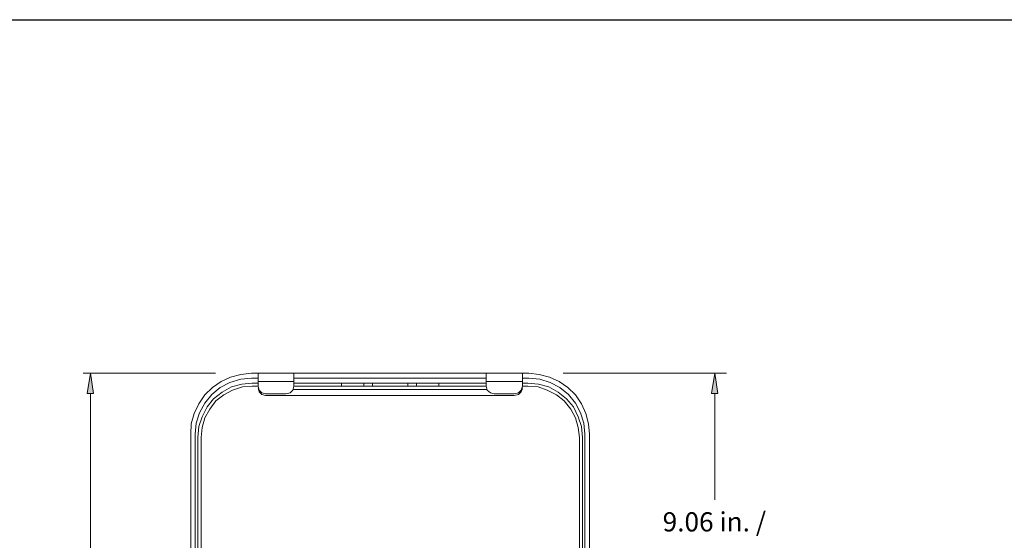
# Model space of a CAD drawing. Units: inches. Extents: x 0.1 to 10.6, y 0.2 to 7.9.
# Drawn here: x 1.7 to 4.7, y 6.3 to 7.9 of the extents above; entities that cross this region are included whole.
import ezdxf

# ---------------------------------------------------------------- set-up
doc = ezdxf.new("R2010")
doc.units = ezdxf.units.IN
doc.header["$MEASUREMENT"] = 0
doc.layers.add('Layer 1', color=7, linetype='Continuous')

msp = doc.modelspace()

# ---------------------------------------------------------------- hatches: boundary and pattern name
at = {"layer": 'Layer 1'}
for points in [[(1.92, 6.7567), (1.94, 6.7567), (1.93, 6.8183)], [(3.8373, 6.7567), (3.8573, 6.7567), (3.8473, 6.8183)]]:
    msp.add_hatch(color=256, dxfattribs=at).paths.add_polyline_path(points)

# ---------------------------------------------------------------- linework, layer by layer
at = {"layer": 'Layer 1', "lineweight": 0}
for points in [[(0.15, 1.1483), (10.65, 1.1483), (10.65, 7.9033), (0.15, 7.9033), (0.15, 1.1483)], [(1.92, 6.7567), (1.94, 6.7567), (1.93, 6.8183), (1.92, 6.7567)], [(3.8373, 6.7567), (3.8573, 6.7567), (3.8473, 6.8183), (3.8373, 6.7567)]]:
    msp.add_lwpolyline(points, dxfattribs=at)
at = {"layer": 'Layer 1', "lineweight": 25}
msp.add_lwpolyline([(0.15, 7.9033), (10.65, 7.9033)], dxfattribs=at)
at = {"layer": 'Layer 1', "lineweight": 15}
for points in [[(2.3142, 6.8183), (1.9083, 6.8183)], [(2.425, 6.8183), (2.3917, 6.815), (2.36, 6.8067), (2.3317, 6.7933), (2.305, 6.775), (2.2817, 6.7517), (2.2633, 6.725), (2.2483, 6.695), (2.24, 6.6633), (2.2383, 6.6317)], [(2.425, 6.8033), (2.3917, 6.8), (2.3583, 6.79), (2.3283, 6.775), (2.3033, 6.7533), (2.2817, 6.7267), (2.265, 6.6967), (2.255, 6.665), (2.2517, 6.6317)], [(2.425, 6.8183), (2.445, 6.8183), (3.2567, 6.8183)], [(2.425, 6.8033), (2.445, 6.8033)], [(2.445, 6.8183), (2.445, 6.7933), (2.445, 6.7783)], [(2.555, 6.8183), (2.555, 6.7783)], [(2.555, 6.8033), (3.145, 6.8033)], [(3.145, 6.8183), (3.145, 6.7783)], [(3.2567, 6.8183), (3.2567, 6.7933), (3.2567, 6.7783)], [(3.2767, 6.8183), (3.2567, 6.8183)], [(3.2567, 6.8033), (3.2767, 6.8033)], [(3.4633, 6.6317), (3.46, 6.6633), (3.4517, 6.695), (3.4383, 6.725), (3.42, 6.7517), (3.3967, 6.775), (3.37, 6.7933), (3.34, 6.8067), (3.3083, 6.815), (3.2767, 6.8183)], [(3.4483, 6.6317), (3.445, 6.665), (3.435, 6.6967), (3.42, 6.7267), (3.3983, 6.7533), (3.3717, 6.775), (3.3417, 6.79), (3.31, 6.8), (3.2767, 6.8033)], [(3.3817, 6.8183), (3.8838, 6.8183)], [(2.4267, 6.7883), (2.395, 6.785), (2.3633, 6.7767), (2.335, 6.76), (2.3083, 6.74), (2.2883, 6.715), (2.2733, 6.685), (2.2633, 6.655), (2.26, 6.6217)], [(2.4267, 6.7783), (2.3967, 6.7767), (2.3667, 6.7667), (2.34, 6.7517), (2.315, 6.7333), (2.2967, 6.7083), (2.2817, 6.6817), (2.2733, 6.6517), (2.27, 6.6217)], [(2.4267, 6.7883), (2.445, 6.7883)], [(2.445, 6.7783), (2.4267, 6.7783)], [(2.445, 6.7933), (2.555, 6.7933)], [(2.445, 6.7783), (2.4483, 6.7667), (2.4567, 6.7583), (2.4683, 6.755)], [(2.445, 6.7733), (2.4483, 6.7617), (2.4567, 6.7533), (2.4683, 6.75)], [(2.53, 6.755), (2.5433, 6.7583), (2.5517, 6.7667), (2.555, 6.7783)], [(2.555, 6.7883), (3.145, 6.7883)], [(3.145, 6.7783), (2.555, 6.7783)], [(2.7017, 6.7783), (2.7017, 6.7883)], [(2.77, 6.7783), (2.77, 6.7883)], [(2.7967, 6.7883), (2.7967, 6.7783)], [(2.905, 6.7883), (2.905, 6.7783)], [(2.9317, 6.7883), (2.9317, 6.7783)], [(3, 6.7883), (3, 6.7783)], [(3.145, 6.7933), (3.2567, 6.7933)], [(3.145, 6.7783), (3.1483, 6.7667), (3.1583, 6.7583), (3.17, 6.755)], [(3.2317, 6.755), (3.245, 6.7583), (3.2533, 6.7667), (3.2567, 6.7783)], [(3.2317, 6.75), (3.245, 6.7533), (3.2533, 6.7617), (3.2567, 6.7733)], [(3.2567, 6.7883), (3.2733, 6.7883)], [(3.2733, 6.7783), (3.2567, 6.7783)], [(3.4417, 6.6217), (3.4383, 6.655), (3.4283, 6.685), (3.4133, 6.715), (3.3917, 6.74), (3.3667, 6.76), (3.3383, 6.7767), (3.3067, 6.785), (3.2733, 6.7883)], [(3.4317, 6.6217), (3.4283, 6.6517), (3.42, 6.6817), (3.405, 6.7083), (3.385, 6.7333), (3.3617, 6.7517), (3.3333, 6.7667), (3.305, 6.7767), (3.2733, 6.7783)], [(1.93, 6.7567), (1.93, 6.21)], [(2.4467, 6.7683), (2.445, 6.7683)], [(2.4683, 6.755), (2.53, 6.755)], [(3.2317, 6.75), (2.4683, 6.75)], [(3.1483, 6.7683), (2.5533, 6.7683)], [(3.17, 6.755), (3.2317, 6.755)], [(3.2567, 6.7683), (3.255, 6.7683)], [(3.8473, 6.7567), (3.8473, 6.4295)], [(2.2383, 5.5683), (2.2383, 6.6317)], [(2.2517, 6.6317), (2.2517, 5.5683)], [(3.4483, 5.5683), (3.4483, 6.6317)], [(3.4633, 5.5883), (3.4633, 6.6317)], [(2.26, 5.9033), (2.26, 6.6217)], [(2.27, 6.6217), (2.27, 5.9033)], [(3.4317, 5.9033), (3.4317, 6.6217)], [(3.4417, 6.6217), (3.4417, 5.9033)]]:
    msp.add_lwpolyline(points, dxfattribs=at)

# ---------------------------------------------------------------- texts
at = {"layer": 'Layer 1', "insert": (3.6875, 6.3329), "char_height": 0.059, "attachment_point": 7}
msp.add_mtext('\\fArial|b0|i0|c0|p34;\\W1;9.06 in. / ', dxfattribs=at)

doc.saveas('drawing.dxf')
